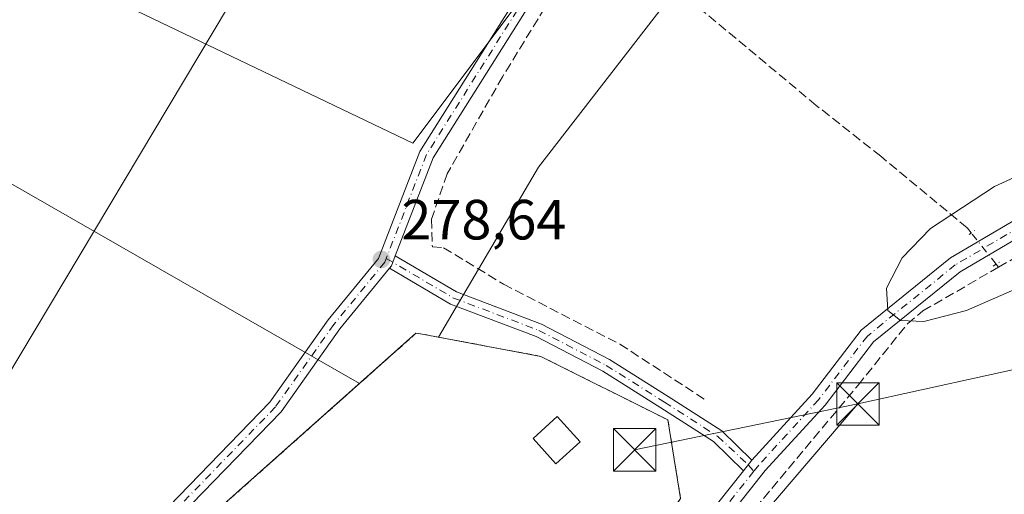
# Model space of a CAD drawing. Units: metres. Extents: x 601330 to 604817, y 4680587 to 4682950.
# Drawn here: x 602322 to 602496, y 4681318 to 4681402 of the extents above; entities that cross this region are included whole.
import ezdxf

# ---------------------------------------------------------------- set-up
doc = ezdxf.new("R2010")
doc.units = ezdxf.units.M
doc.header["$MEASUREMENT"] = 0
for name, pattern in [('DGN Style 2', [1.6480167562047852, 0.988810053722871, -0.6592067024819142]), ('DGN Style 3', [2.307223458686699, 1.648016756204785, -0.6592067024819142]), ('DGN Style 4', [2.6384748266838614, 1.318413404963828, -0.6592067024819142, 0.001648016756204785, -0.6592067024819142]), ('DGN Style 5', [1.1536117293433497, 0.4944050268614355, -0.6592067024819142])]:
    doc.linetypes.add(name, pattern=pattern)
for name, color, linetype, lineweight in [('Alambrada', 7, 'DGN Style 2', 0), ('Camino Cxs', 7, 'Continuous', 0), ('Camino eje', 30, 'DGN Style 4', 13), ('Corriente artificial lineal', 4, 'DGN Style 3', 13), ('Corriente artificial lineal oculto', 135, 'DGN Style 4', 13), ('Cultivos herbáceos CxS', 92, 'Continuous', 0), ('Curva de nivel normal', 30, 'Continuous', 0), ('Edificación Cxs', 1, 'Continuous', 13), ('Huerta CxS', 92, 'Continuous', 0), ('Instalación de tratamiento de aguas CxS', 135, 'Continuous', 0), ('Instalación deportiva CxS', 7, 'Continuous', 0), ('Núcleo urbano CxS', 7, 'Continuous', 0), ('Pista no pavimentada Cxs', 111, 'Continuous', 0), ('Pista no pavimentada eje', 91, 'DGN Style 4', 0), ('Puente lineal', 2, 'DGN Style 5', 0), ('Punto de cota en terreno', 7, 'Continuous', 0), ('Rótulo de punto de cota en terreno', 7, 'Continuous', 0), ('Tendido', 6, 'Continuous', 0), ('Torre de tendido puntual', 7, 'Continuous', 0)]:
    doc.layers.add(name, color=color, linetype=linetype, lineweight=lineweight)
doc.styles.add('Style-Arial', font='txt')

# ---------------------------------------------------------------- blocks, each defined once
blk = doc.blocks.new('*U11')
at = {"layer": 'Huerta CxS', "color": 92, "linetype": 'Continuous', "lineweight": 0}
blk.add_polyline3d([(602482.5094999997, 4681464.7784, 279.8828999999969), (602413.7176999999, 4681375.8784, 279.4882999999973), (602396.0502000004, 4681345.818499999, 279.1757999999973), (602393.4901999999, 4681346.300000001, 279.1278000000021), (602392.0602000002, 4681346.5, 279.1034999999974), (602382.1028000005, 4681337.630200001, 279.1589999999997), (602280.3676000005, 4681395.986600001, 278.4530999999988), (602299.4176000003, 4681426.678300001, 278.7014000000054), (602316.3510999996, 4681451.02, 278.6791999999987), (602321.6425999999, 4681453.136700001, 278.3969999999972), (602352.3344000002, 4681431.970000001, 278.0595999999932), (602338.5760000005, 4681405.511700001, 277.9945000000007), (602391.4927000003, 4681380.111600001, 278.349000000002), (602439.1178000001, 4681443.6118, 278.7260999999999), (602460.2844000002, 4681473.245100001, 279.4070999999968)], close=True, dxfattribs=at)
blk = doc.blocks.new('*U15')
at = {"layer": 'Cultivos herbáceos CxS', "color": 92, "linetype": 'Continuous', "lineweight": 0}
for points in [[(602439.1178000001, 4681443.6118, 278.7260999999999), (602391.4927000003, 4681380.111600001, 278.349000000002), (602338.5760000005, 4681405.511700001, 277.9945000000007)], [(602299.4176000003, 4681426.678300001, 278.7014000000054), (602280.3676000005, 4681395.986600001, 278.4530999999988), (602382.1028000005, 4681337.630200001, 279.1589999999997), (602356.5300000003, 4681314.850000001, 279.2140000000072), (602291.9899000004, 4681260.729900001, 279.1934000000037), (602285.6601, 4681256.450099999, 279.2593000000052), (602302.6100000005, 4681224.590100001, 279.6083000000072), (602302.9611000001, 4681224.0634, 279.6229000000022), (602303.4301000005, 4681223.359999999, 279.6396999999997), (602303.6276000004, 4681223.287799999, 279.6394), (602315.6799999997, 4681218.870100001, 279.8108999999968), (602320.9901999999, 4681221.32, 279.7513000000035), (602370.2100999998, 4681235.4099, 279.7415000000037), (602418.6100000005, 4681287.690199999, 279.5090000000055), (602438.8301999997, 4681317.300100001, 279.4967000000034), (602436.5800999999, 4681331.189999999, 279.4679999999935), (602414.1201, 4681342.420100001, 279.3466999999946), (602396.0502000004, 4681345.818499999, 279.1757999999973), (602413.7176999999, 4681375.8784, 279.4882999999973), (602482.5094999997, 4681464.7784, 279.8828999999969)]]:
    blk.add_polyline3d(points, dxfattribs=at)
blk = doc.blocks.new('5PATER')
at = {"layer": 'Cultivos herbáceos CxS', "linetype": 'Continuous', "lineweight": 0}
h = blk.add_hatch(color=51, dxfattribs=at)
edge = h.paths.add_edge_path()
edge.add_ellipse((0, 0), major_axis=(-0.1095731443231308, -0.1110710700762829), ratio=0.9994222409660322, start_angle=0, end_angle=360)
blk = doc.blocks.new('5TTEND')
at = {"layer": 'Instalación deportiva CxS', "color": 7, "linetype": 'Continuous', "lineweight": 0}
for p, q in [((-0.375, 0.3754), (0.375, -0.3746)), ((0.3720000000000001, 0.3784000000000001), (-0.3720000000000001, -0.3776))]:
    blk.add_line(p, q, dxfattribs=at)
at = {"layer": 'Instalación deportiva CxS', "color": 7, "linetype": 'Continuous', "lineweight": 0, "flags": 128}
blk.add_lwpolyline([(-0.375, -0.3746), (0.375, -0.3746), (0.375, 0.3754), (-0.375, 0.3754), (-0.3720000000000001, -0.3776)], dxfattribs=at)

msp = doc.modelspace()

# ---------------------------------------------------------------- linework, layer by layer
at = {"layer": 'Alambrada', "color": 7, "linetype": 'DGN Style 2', "lineweight": 0}
msp.add_polyline3d([(602315.6801000005, 4681218.870100001, 280.0720000000001), (602320.9901000002, 4681221.3201, 279.9052999999985), (602370.2100999998, 4681235.4101, 280.3035999999993), (602418.6101000002, 4681287.690099999, 279.638300000006), (602438.8300999999, 4681317.300100001, 280.0463000000018), (602436.5800999999, 4681331.190099999, 280.2112000000052), (602414.1201, 4681342.420100001, 285.0035999999964), (602393.4901000002, 4681346.300100001, 284.2244000000064), (602392.0601000005, 4681346.5001, 283.8285999999935), (602356.5301000001, 4681314.850099999, 279.526199999993), (602291.9901000002, 4681260.7301, 279.8448999999964), (602285.6601, 4681256.450099999, 279.4238000000041), (602302.6101000002, 4681224.590100001, 279.7966000000015), (602303.4301000005, 4681223.360099999, 279.8861999999936), (602315.6801000005, 4681218.870100001, 280.0720000000001)], dxfattribs=at)
at = {"layer": 'Camino Cxs', "color": 7, "linetype": 'Continuous', "lineweight": 0, "extrusion": (0.0001032462505620751, 0.00012988023204259, 0.9999999862356684), "elevation": 949.9203080730209, "flags": 128}
msp.add_lwpolyline([(602451.4088101948, 4681324.009408464), (602449.908610162, 4681322.122208448)], dxfattribs=at)
at = {"layer": 'Camino Cxs', "color": 7, "linetype": 'Continuous', "lineweight": 0}
msp.add_polyline3d([(602451.4408999998, 4681324.0933, 279.7079999999987), (602449.9407000003, 4681322.2061, 279.7084000000032), (602444.6107000001, 4681327.3421, 279.6024999999936), (602435.3476999998, 4681333.3081, 280.1768000000012), (602425.0758999997, 4681339.7871, 280.5354999999981), (602413.2764999997, 4681345.922900001, 281.8062000000064), (602398.1653000005, 4681351.6491, 279.5874999999942), (602387.3646999998, 4681358.0143, 278.7241000000067), (602387.7229000004, 4681358.452099999, 278.7231000000029), (602387.9457, 4681359.0647, 278.7151000000013), (602388.3843, 4681360.199100001, 278.7030999999988), (602399.2074999996, 4681353.820900001, 279.2075999999943), (602414.2587000001, 4681348.1171, 279.8653000000049), (602426.2719000002, 4681341.870300001, 279.6625000000058), (602436.6376999998, 4681335.331900001, 279.7442000000011), (602446.1073000003, 4681329.232899999, 279.6224999999977)], close=True, dxfattribs=at)
for points in [[(602387.3646999998, 4681358.0143, 278.7241000000067), (602387.7229000004, 4681358.452099999, 278.7231000000029), (602387.9457, 4681359.0647, 278.7151000000013), (602388.3843, 4681360.199100001, 278.7030999999988)], [(602388.3843, 4681360.199100001, 278.7030999999988), (602399.2074999996, 4681353.820900001, 279.2075999999943), (602414.2587000001, 4681348.1171, 279.8653000000049), (602426.2719000002, 4681341.870300001, 279.6625000000058), (602436.6376999998, 4681335.331900001, 279.7442000000011), (602446.1073000003, 4681329.232899999, 279.6224999999977), (602451.4408999998, 4681324.0933, 279.7079999999987)], [(602449.9407000003, 4681322.2061, 279.7084000000032), (602444.6107000001, 4681327.3421, 279.6024999999936), (602435.3476999998, 4681333.3081, 280.1768000000012), (602425.0758999997, 4681339.7871, 280.5354999999981), (602413.2764999997, 4681345.922900001, 281.8062000000064), (602398.1653000005, 4681351.6491, 279.5874999999942), (602387.3646999998, 4681358.0143, 278.7241000000067)]]:
    msp.add_polyline3d(points, dxfattribs=at)
at = {"layer": 'Camino eje', "color": 30, "linetype": 'DGN Style 4', "lineweight": 13}
msp.add_polyline3d([(602386.8104999998, 4681359.733700001, 278.6684999999998), (602398.6863000002, 4681352.735099999, 279.1518000000069), (602413.7676999997, 4681347.020099999, 280.4784000000073), (602425.6738999998, 4681340.828700001, 280.0476999999955), (602435.9927000003, 4681334.319900001, 279.928899999999), (602445.3589000005, 4681328.287500001, 279.6147000000055), (602450.7647000002, 4681323.242900001, 279.707699999999), (602451.7758999999, 4681322.1041, 279.7317000000039)], dxfattribs=at)
at = {"layer": 'Corriente artificial lineal', "color": 4, "linetype": 'DGN Style 3', "lineweight": 13, "extrusion": (-0.009673493606399323, 0.01220292634373056, 0.9998787487041099), "elevation": 51578.32533384033, "flags": 128}
msp.add_lwpolyline([(602469.5180547171, 4681077.319486259), (602469.0911711762, 4681077.85792635)], dxfattribs=at)
at = {"layer": 'Corriente artificial lineal', "color": 4, "linetype": 'DGN Style 3', "lineweight": 13}
for points in [[(602424.1655000001, 4681417.765699999, 279.1171999999933), (602419.6518999999, 4681411.915100001, 279.0553999999975), (602407.3485000003, 4681391.833100001, 279.090400000001), (602397.5853000004, 4681374.688100001, 278.8488999999972), (602394.8073000005, 4681366.6711, 278.8687999999966), (602394.9527000004, 4681361.774300001, 278.9967999999935), (602396.9501, 4681361.630100001, 279.2632000000012), (602407.5401, 4681355.170100001, 279.4704999999958), (602428.0900999998, 4681344.5801, 279.4885000000068), (602443.3901000004, 4681334.610099999, 279.5190000000002)], [(602490.1931999996, 4681364.2443, 280.0421999999962), (602489.5478999997, 4681365.058300001, 279.9848000000056), (602489.4637000002, 4681365.1645, 279.9777000000031), (602474.1841000002, 4681377.7983, 279.7669000000024), (602462.8069000002, 4681386.7941, 279.8432999999932), (602441.9710999997, 4681404.124500001, 279.7611999999936), (602428.3448999999, 4681414.906300001, 279.618100000007), (602424.1655000001, 4681417.765699999, 279.1171999999933)], [(602495.0006999997, 4681358.1801, 280.3218000000052), (602508.3800999997, 4681365.9101, 280.2237000000023), (602517.4101, 4681370.290100001, 280.1941999999981), (602542.2801000001, 4681375.210100001, 280.0923999999941), (602561.9594999999, 4681374.0012, 279.9505999999965)], [(602453.8668000001, 4681054.1218, 279.1661000000022), (602453.5373000001, 4681054.5416, 279.1637000000046), (602451.0664999997, 4681057.4561, 279.1888000000035), (602437.1759000003, 4681072.603700001, 279.2648000000045), (602413.4293000001, 4681098.9959, 279.4073000000063), (602396.0991000002, 4681117.318299999, 279.3796000000002), (602382.1425000001, 4681133.3917, 279.4747000000062), (602364.6797000002, 4681152.4419, 279.4472999999998), (602346.9528999999, 4681171.028899999, 279.5357999999979), (602345.1007000003, 4681173.6085, 279.5883000000031), (602343.7777000006, 4681178.371099999, 279.6750000000029), (602343.1825000001, 4681182.075099999, 279.7660000000033), (602344.2407000001, 4681185.779300001, 279.8159000000014), (602346.4896999998, 4681189.615900001, 279.8312000000006), (602352.9720999999, 4681197.2225, 279.8104000000022), (602362.1001000004, 4681208.533700001, 279.8790000000009), (602381.6793000001, 4681231.486300001, 279.6989000000031), (602411.6432999996, 4681267.8665, 279.7231000000029), (602423.8805000001, 4681281.8895, 279.6747000000032), (602470.1826999999, 4681337.319700001, 279.7817000000068), (602478.9139, 4681348.1677, 279.9496000000072), (602481.6213999996, 4681350.449999999, 280.0031000000017), (602495.0006999997, 4681358.1801, 280.3218000000052)]]:
    msp.add_polyline3d(points, dxfattribs=at)
at = {"layer": 'Corriente artificial lineal oculto', "color": 135, "linetype": 'DGN Style 4', "lineweight": 13, "extrusion": (-0.02367249349566885, 0.02986040234650658, 0.9992737209710872), "elevation": 125804.8134968394, "flags": 128}
msp.add_lwpolyline([(-3380354.54330189, -3291731.391214738), (-3380354.54330189, -3291738.447935319)], dxfattribs=at)
at = {"layer": 'Cultivos herbáceos CxS', "color": 92, "linetype": 'Continuous', "lineweight": 0}
for points in [[(602396.0502000004, 4681345.818499999, 279.1757999999973), (602413.7176999999, 4681375.8784, 279.4882999999973), (602482.5094999997, 4681464.7784, 279.8828999999969), (602460.2844000002, 4681473.245100001, 279.4070999999968), (602439.1178000001, 4681443.6118, 278.7260999999999), (602391.4927000003, 4681380.111600001, 278.349000000002), (602338.5760000005, 4681405.511700001, 277.9945000000007), (602352.3344000002, 4681431.970000001, 278.0595999999932), (602321.6425999999, 4681453.136700001, 278.3969999999972), (602316.3510999996, 4681451.02, 278.6791999999987), (602299.4176000003, 4681426.678300001, 278.7014000000054), (602280.3676000005, 4681395.986600001, 278.4530999999988), (602382.1028000005, 4681337.630200001, 279.1589999999997)], [(602382.1028000005, 4681337.630200001, 279.1589999999997), (602356.5300000003, 4681314.850000001, 279.2140000000072), (602291.9899000004, 4681260.729900001, 279.1934000000037), (602285.6601, 4681256.450099999, 279.2593000000052), (602302.6100000005, 4681224.590100001, 279.6083000000072), (602302.9611000001, 4681224.0634, 279.6229000000022), (602303.4301000005, 4681223.359999999, 279.6396999999997), (602303.6276000004, 4681223.287799999, 279.6394), (602315.6799999997, 4681218.870100001, 279.8108999999968), (602320.9901999999, 4681221.32, 279.7513000000035), (602370.2100999998, 4681235.4099, 279.7415000000037), (602418.6100000005, 4681287.690199999, 279.5090000000055), (602438.8301999997, 4681317.300100001, 279.4967000000034), (602436.5800999999, 4681331.189999999, 279.4679999999935), (602414.1201, 4681342.420100001, 279.3466999999946), (602396.0502000004, 4681345.818499999, 279.1757999999973)]]:
    msp.add_polyline3d(points, dxfattribs=at)
at = {"layer": 'Curva de nivel normal', "color": 30, "linetype": 'Continuous', "lineweight": 0, "elevation": 280, "flags": 128}
msp.add_lwpolyline([(602526.9560000002, 4681384.329100001), (602519.4299999997, 4681382.5701), (602507.9100000003, 4681378.720100001), (602494.2800000003, 4681372.460100001), (602482.9900000002, 4681365.0001), (602477.9900000002, 4681359.860099999), (602475.2199999997, 4681354.4901), (602475.4199999999, 4681350.540100001), (602477.6699999999, 4681348.780099999), (602481.8200000003, 4681348.5701), (602489.3499999996, 4681350.5101), (602506.1799999997, 4681357.880100001), (602523.0899999999, 4681365.190099999), (602539.6600000003, 4681370.340100001), (602540.7443000004, 4681370.5494)], dxfattribs=at)
at = {"layer": 'Edificación Cxs', "color": 1, "linetype": 'Continuous', "lineweight": 13}
msp.add_polyline3d([(602421.0601000005, 4681327.3101, 285.920100000003), (602416.7701000003, 4681323.4301, 280.4940999999963), (602412.7401000002, 4681327.890100001, 280.8769000000029), (602417.0301000001, 4681331.770099999, 284.7684000000008), (602421.0601000005, 4681327.3101, 285.920100000003)], dxfattribs=at)
msp.add_3dface([(602421.0601000005, 4681327.3101, 285.920100000003), (602416.7701000003, 4681323.4301, 285.920100000003), (602412.7401000002, 4681327.890100001, 285.920100000003), (602417.0301000001, 4681331.770099999, 285.920100000003)], dxfattribs=at)
at = {"layer": 'Huerta CxS', "color": 92, "linetype": 'Continuous', "lineweight": 0, "extrusion": (-0.01430303001859328, 0.02231183298939893, 0.9996487410290379), "elevation": 96112.39485983741, "flags": 128}
msp.add_lwpolyline([(-3033574.192371623, -3614701.893451835), (-3033572.297042785, -3614703.681040843), (-3033571.20110595, -3614704.621472952), (-3033558.031410004, -3614702.527348857)], dxfattribs=at)
at = {"layer": 'Huerta CxS', "color": 92, "linetype": 'Continuous', "lineweight": 0}
msp.add_polyline3d([(602396.0502000004, 4681345.818499999, 279.1757999999973), (602413.7176999999, 4681375.8784, 279.4882999999973), (602482.5094999997, 4681464.7784, 279.8828999999969), (602460.2844000002, 4681473.245100001, 279.4070999999968), (602439.1178000001, 4681443.6118, 278.7260999999999), (602391.4927000003, 4681380.111600001, 278.349000000002), (602338.5760000005, 4681405.511700001, 277.9945000000007), (602352.3344000002, 4681431.970000001, 278.0595999999932), (602321.6425999999, 4681453.136700001, 278.3969999999972), (602316.3510999996, 4681451.02, 278.6791999999987), (602299.4176000003, 4681426.678300001, 278.7014000000054), (602280.3676000005, 4681395.986600001, 278.4530999999988), (602382.1028000005, 4681337.630200001, 279.1589999999997)], dxfattribs=at)
at = {"layer": 'Instalación de tratamiento de aguas CxS', "color": 135, "linetype": 'Continuous', "lineweight": 0}
msp.add_polyline3d([(602320.9900000002, 4681221.32, 279.9052999999985), (602315.6799999997, 4681218.869999999, 280.0720000000001), (602303.4299999997, 4681223.359999999, 279.8861999999936), (602302.6100000005, 4681224.59, 279.7966000000015), (602285.6600000003, 4681256.449999999, 279.4238000000041), (602291.9900000002, 4681260.730000001, 279.8448999999964), (602356.5300000003, 4681314.850000001, 279.526199999993), (602392.0599999996, 4681346.5, 283.8286999999983), (602393.4900000002, 4681346.300000001, 284.2246000000014), (602414.1200000001, 4681342.42, 285.0037000000011), (602436.5800000001, 4681331.189999999, 280.2112000000052), (602438.8300000001, 4681317.300000001, 280.0463000000018), (602418.6100000005, 4681287.689999999, 279.638300000006), (602370.2100000001, 4681235.41, 280.3035999999993)], close=True, dxfattribs=at)
msp.add_polyline3d([(602315.6801000005, 4681218.870100001, 280.0720000000001), (602303.4301000005, 4681223.360099999, 279.8861999999936), (602302.6101000002, 4681224.590100001, 279.7966000000015), (602285.6601, 4681256.450099999, 279.4238000000041), (602291.9901000002, 4681260.7301, 279.8448999999964), (602356.5301000001, 4681314.850099999, 279.526199999993), (602392.0601000005, 4681346.5001, 283.8285999999935), (602393.4901000002, 4681346.300100001, 284.2244000000064), (602414.1201, 4681342.420100001, 285.0035999999964), (602436.5800999999, 4681331.190099999, 280.2112000000052), (602438.8300999999, 4681317.300100001, 280.0463000000018), (602418.6101000002, 4681287.690099999, 279.638300000006), (602370.2100999998, 4681235.4101, 280.3035999999993), (602320.9901000002, 4681221.3201, 279.9052999999985)], dxfattribs=at)
at = {"layer": 'Núcleo urbano CxS', "color": 7, "linetype": 'Continuous', "lineweight": 0, "extrusion": (-0.01430303001859328, 0.02231183298939893, 0.9996487410290379), "elevation": 96112.39485983741, "flags": 128}
msp.add_lwpolyline([(-3033574.192371623, -3614701.893451835), (-3033572.297042785, -3614703.681040843), (-3033571.20110595, -3614704.621472952), (-3033558.031410004, -3614702.527348857)], dxfattribs=at)
at = {"layer": 'Núcleo urbano CxS', "color": 7, "linetype": 'Continuous', "lineweight": 0}
msp.add_polyline3d([(602396.0502000004, 4681345.818499999, 279.1757999999973), (602414.1201, 4681342.420100001, 279.3466999999946), (602436.5800999999, 4681331.189999999, 279.4679999999935), (602438.8301999997, 4681317.300100001, 279.4967000000034), (602418.6100000005, 4681287.690199999, 279.5090000000055), (602370.2100999998, 4681235.4099, 279.7415000000037), (602320.9901999999, 4681221.32, 279.7513000000035), (602315.6799999997, 4681218.870100001, 279.8108999999968), (602303.6276000004, 4681223.287799999, 279.6394), (602303.4301000005, 4681223.359999999, 279.6396999999997), (602302.9611000001, 4681224.0634, 279.6229000000022), (602302.6100000005, 4681224.590100001, 279.6083000000072), (602285.6601, 4681256.450099999, 279.2593000000052), (602291.9899000004, 4681260.729900001, 279.1934000000037), (602356.5300000003, 4681314.850000001, 279.2140000000072), (602382.1028000005, 4681337.630200001, 279.1589999999997), (602392.0602000002, 4681346.5, 279.1034999999974), (602393.4901999999, 4681346.300000001, 279.1278000000021)], close=True, dxfattribs=at)
msp.add_polyline3d([(602382.1028000005, 4681337.630200001, 279.1589999999997), (602356.5300000003, 4681314.850000001, 279.2140000000072), (602291.9899000004, 4681260.729900001, 279.1934000000037), (602285.6601, 4681256.450099999, 279.2593000000052), (602302.6100000005, 4681224.590100001, 279.6083000000072), (602302.9611000001, 4681224.0634, 279.6229000000022), (602303.4301000005, 4681223.359999999, 279.6396999999997), (602303.6276000004, 4681223.287799999, 279.6394), (602315.6799999997, 4681218.870100001, 279.8108999999968), (602320.9901999999, 4681221.32, 279.7513000000035), (602370.2100999998, 4681235.4099, 279.7415000000037), (602418.6100000005, 4681287.690199999, 279.5090000000055), (602438.8301999997, 4681317.300100001, 279.4967000000034), (602436.5800999999, 4681331.189999999, 279.4679999999935), (602414.1201, 4681342.420100001, 279.3466999999946), (602396.0502000004, 4681345.818499999, 279.1757999999973)], dxfattribs=at)
at = {"layer": 'Pista no pavimentada Cxs', "color": 111, "linetype": 'Continuous', "lineweight": 0, "extrusion": (0.0001032462505620751, 0.00012988023204259, 0.9999999862356684), "elevation": 949.9203080730209, "flags": 128}
msp.add_lwpolyline([(602451.4088101948, 4681324.009408464), (602449.908610162, 4681322.122208448)], dxfattribs=at)
at = {"layer": 'Pista no pavimentada Cxs', "color": 111, "linetype": 'Continuous', "lineweight": 0}
for points in [[(602270.8110999997, 4681255.2686, 279.2403999999952), (602287.0899, 4681266.956900001, 278.6779999999999), (602325.7747, 4681295.747099999, 278.9241999999941), (602346.6507000001, 4681314.092700001, 278.872000000003), (602366.2295000004, 4681334.303099999, 278.7532000000065), (602376.5166999997, 4681348.863500001, 278.5666000000056), (602385.4209000003, 4681359.7443, 278.6321000000025), (602392.7358999997, 4681378.665300001, 278.5963999999949), (602411.7572999997, 4681408.926700001, 278.7458999999944), (602436.9331, 4681445.6041, 278.6837999999989), (602448.1963000001, 4681465.397500001, 278.6177000000025), (602453.1875, 4681480.942700001, 278.6171999999933), (602465.3733000001, 4681522.624500001, 279.1821000000054), (602478.6595000001, 4681560.175100001, 279.4900999999954), (602489.1035000002, 4681592.585899999, 280.4602000000014), (602492.1432999996, 4681617.267300001, 280.1527999999962), (602492.4190999996, 4681623.231100001, 279.868100000007)], [(602494.9835000001, 4681622.400900001, 279.9665999999997), (602494.7358999997, 4681617.047900001, 280.1150999999954), (602491.6539000003, 4681592.0233, 281.4597000000067), (602481.1228999998, 4681559.342499999, 279.6092999999965), (602467.8485000003, 4681521.825300001, 279.0917000000045), (602455.6734999996, 4681480.180500001, 279.0494000000036), (602450.5894999999, 4681464.346100001, 278.9924000000028), (602439.1387, 4681444.222899999, 279.1996999999974), (602413.9307000004, 4681407.4987, 279.170499999993), (602395.0705000004, 4681377.493899999, 278.8568999999989), (602388.3843, 4681360.199100001, 278.7030999999988)], [(602413.9307000004, 4681407.4987, 279.170499999993), (602395.0705000004, 4681377.493899999, 278.8568999999989), (602388.3843, 4681360.199100001, 278.7030999999988), (602387.9457, 4681359.0647, 278.7151000000013), (602387.7229000004, 4681358.452099999, 278.7231000000029), (602387.3646999998, 4681358.0143, 278.7241000000067), (602378.5871000001, 4681347.288100001, 278.7381000000024), (602368.2368999999, 4681332.638499999, 278.9061999999976), (602348.4455000004, 4681312.208699999, 279.0467000000062), (602327.4115000004, 4681293.724300001, 279.1022999999986), (602288.6243000003, 4681264.857899999, 278.9109000000026), (602272.6457000002, 4681253.3851, 279.2926000000007), (602270.8112000005, 4681255.2686, 279.2403999999952), (602287.0899, 4681266.956900001, 278.6779999999999), (602325.7747, 4681295.747099999, 278.9241999999941), (602346.6507000001, 4681314.092700001, 278.872000000003), (602366.2295000004, 4681334.303099999, 278.7532000000065), (602376.5166999997, 4681348.863500001, 278.5666000000056), (602385.4209000003, 4681359.7443, 278.6321000000025), (602392.7358999997, 4681378.665300001, 278.5963999999949), (602411.7572999997, 4681408.926700001, 278.7458999999944)], [(602338.5888999999, 4681189.384099999, 280.3029999999999), (602347.2861000003, 4681201.426100001, 280.7547999999952), (602371.4804999996, 4681229.597899999, 280.0549000000028), (602396.9389000004, 4681258.0319, 280.1521000000066), (602441.2287, 4681311.2457, 279.7841999999946), (602449.9407000003, 4681322.2061, 279.7084000000032), (602451.4408999998, 4681324.0933, 279.7079999999987), (602462.0768999998, 4681335.7367, 279.7035000000033), (602470.7446999997, 4681347.0715, 279.7866999999969), (602486.5147000002, 4681359.821699999, 280.1402999999991), (602505.2323000003, 4681370.851700001, 280.1992000000027), (602517.9808999998, 4681375.884099999, 280.1741000000038), (602537.0893000001, 4681381.2479, 280.0672999999952), (602552.4467000002, 4681381.581700001, 280.2525000000023), (602568.4287, 4681382.9135, 279.8289999999979), (602576.1277000001, 4681381.9803, 280.0282000000007), (602578.7093000002, 4681381.667500001, 280.1065999999992), (602579.5323000001, 4681381.567700001, 280.1199000000051), (602589.1586999996, 4681379.9079, 280.2252000000008), (602606.5767000001, 4681376.950099999, 280.2415000000037), (602621.8031000001, 4681376.626300001, 280.4177000000054), (602630.3223000001, 4681378.834899999, 280.3269), (602641.6963000001, 4681385.659299999, 280.5181000000011)], [(602643.2713000001, 4681383.105699999, 280.3791000000056), (602631.4943000004, 4681376.0395, 281.0608000000066), (602622.1542999997, 4681373.618100001, 280.9198999999935), (602606.2921000002, 4681373.955499999, 280.4052999999985), (602588.6527000006, 4681376.9509, 280.4274000000005), (602579.0966999996, 4681378.5985, 280.239499999996), (602578.2543000003, 4681378.7006, 280.2229999999981), (602575.4644999999, 4681379.038699999, 280.0942000000068), (602568.3721000003, 4681379.898499999, 279.9839999999967), (602552.6041000001, 4681378.5845, 280.3187000000034), (602537.5343000004, 4681378.256899999, 280.1459000000032), (602518.9395000003, 4681373.0373, 280.353099999993), (602506.5526999999, 4681368.147700001, 280.2988000000041), (602488.2285000002, 4681357.349500001, 280.2390000000014), (602472.9099000003, 4681344.964299999, 279.8867999999929), (602464.3799000002, 4681333.8095, 280.444399999993), (602453.7868999997, 4681322.2237, 279.8298999999971), (602443.5560999997, 4681309.352499999, 279.9303999999975), (602399.2100999998, 4681256.0711, 280.0929999999935), (602373.7361000003, 4681227.619700001, 279.9593000000023), (602349.6441000003, 4681199.567299999, 280.2862000000023), (602341.1431, 4681187.796900001, 280.0286000000052)], [(602451.4408999998, 4681324.0933, 279.7079999999987), (602462.0768999998, 4681335.7367, 279.7035000000033), (602470.7446999997, 4681347.0715, 279.7866999999969), (602486.5147000002, 4681359.821699999, 280.1402999999991), (602505.2323000003, 4681370.851700001, 280.1992000000027), (602517.9808999998, 4681375.884099999, 280.1741000000038), (602537.0893000001, 4681381.2479, 280.0672999999952), (602552.4467000002, 4681381.581700001, 280.2525000000023), (602568.4287, 4681382.9135, 279.8289999999979), (602576.1277000001, 4681381.9803, 280.0282000000007)], [(602575.4644999999, 4681379.038799999, 280.0942000000068), (602568.3721000003, 4681379.898499999, 279.9839999999967), (602552.6041000001, 4681378.5845, 280.3187000000034), (602537.5343000004, 4681378.256899999, 280.1459000000032), (602518.9395000003, 4681373.0373, 280.353099999993), (602506.5526999999, 4681368.147700001, 280.2988000000041), (602488.2285000002, 4681357.349500001, 280.2390000000014), (602472.9099000003, 4681344.964299999, 279.8867999999929), (602464.3799000002, 4681333.8095, 280.444399999993), (602453.7868999997, 4681322.2237, 279.8298999999971), (602443.5560999997, 4681309.352499999, 279.9303999999975), (602399.2100999998, 4681256.0711, 280.0929999999935), (602373.7361000003, 4681227.619700001, 279.9593000000023), (602349.6441000003, 4681199.567299999, 280.2862000000023), (602341.1431, 4681187.796900001, 280.0286000000052), (602337.3154999996, 4681180.561699999, 280.0227000000014)], [(602387.3646999998, 4681358.0143, 278.7241000000067), (602387.7229000004, 4681358.452099999, 278.7231000000029), (602387.9457, 4681359.0647, 278.7151000000013), (602388.3843, 4681360.199100001, 278.7030999999988)], [(602387.3646999998, 4681358.0143, 278.7241000000067), (602378.5871000001, 4681347.288100001, 278.7381000000024), (602368.2368999999, 4681332.638499999, 278.9061999999976), (602348.4455000004, 4681312.208699999, 279.0467000000062), (602327.4115000004, 4681293.724300001, 279.1022999999986), (602288.6243000003, 4681264.857899999, 278.9109000000026), (602272.6457000002, 4681253.3851, 279.2926000000007)], [(602335.1485000001, 4681182.881100001, 280.2051999999967), (602338.5888999999, 4681189.384099999, 280.3029999999999), (602347.2861000003, 4681201.426100001, 280.7547999999952), (602371.4804999996, 4681229.597899999, 280.0549000000028), (602396.9389000004, 4681258.0319, 280.1521000000066), (602441.2287, 4681311.2457, 279.7841999999946), (602449.9407000003, 4681322.2061, 279.7084000000032)]]:
    msp.add_polyline3d(points, dxfattribs=at)
at = {"layer": 'Pista no pavimentada eje', "color": 91, "linetype": 'DGN Style 4', "lineweight": 0}
for points in [[(602493.7635000005, 4681624.1623, 279.9331999999995), (602493.4397, 4681617.157500001, 280.0561000000016), (602490.3787000002, 4681592.3047, 280.9496999999974), (602479.8913000004, 4681559.7587, 279.5503000000026), (602466.6108999997, 4681522.2249, 279.0975999999937), (602454.4304999998, 4681480.5615, 278.8352000000014), (602449.3929000003, 4681464.8717, 278.7967999999965), (602438.0358999996, 4681444.9135, 278.8840000000055), (602412.8438999997, 4681408.2127, 278.9186999999947), (602393.9033000004, 4681378.079700001, 278.7234000000026), (602386.8104999998, 4681359.733700001, 278.6684999999998)], [(602577.1668999996, 4681380.3433, 280.1310999999987), (602568.4005000005, 4681381.405900001, 279.9045999999944), (602552.5253, 4681380.083100001, 280.2866000000067), (602537.3117000004, 4681379.7523, 280.1027000000031), (602518.4600999998, 4681374.460700001, 280.2589000000008), (602505.8925000001, 4681369.499700001, 280.2575999999972), (602487.3715000004, 4681358.585700001, 280.2032000000036), (602471.8273, 4681346.017899999, 279.8356000000058), (602463.2282999996, 4681334.7731, 279.9786000000022), (602452.6448999997, 4681323.1975, 279.732999999993), (602451.7758999999, 4681322.1041, 279.7317000000039)], [(602386.8104999998, 4681359.733700001, 278.6684999999998), (602386.5585000003, 4681359.081900001, 278.6775000000052), (602377.5519000003, 4681348.0759, 278.6530999999959), (602367.2330999998, 4681333.470699999, 278.7970999999961), (602347.5481000004, 4681313.150699999, 278.9036999999953), (602326.5931000002, 4681294.7357, 278.9986999999965), (602287.8570999998, 4681265.907500001, 278.7753999999986), (602270.6605000002, 4681253.5601, 279.4125000000058)], [(602451.7758999999, 4681322.1041, 279.7317000000039), (602442.3923000004, 4681310.299100001, 279.7771999999969), (602398.0745000001, 4681257.0515, 280.1272999999928), (602372.6083000004, 4681228.608899999, 279.9835000000021), (602348.4650999998, 4681200.4967, 280.4976000000024), (602339.8661000002, 4681188.590500001, 280.1576999999961), (602336.3985000001, 4681181.5757, 280.0926999999938), (602335.6010999996, 4681180.528899999, 280.0858000000007)]]:
    msp.add_polyline3d(points, dxfattribs=at)
at = {"layer": 'Puente lineal', "color": 2, "linetype": 'DGN Style 5', "lineweight": 0, "extrusion": (-0.01567346997124297, -0.01112367283169143, 0.9998152860612775), "elevation": -61236.89425722267, "flags": 128}
msp.add_lwpolyline([(-3468919.845958792, 3200157.487054692), (-3468919.845958792, 3200158.694154576)], dxfattribs=at)
at = {"layer": 'Puente lineal', "color": 2, "linetype": 'DGN Style 5', "lineweight": 0, "extrusion": (0.00617798953415096, 0.003958651216160925, 0.9999730804006), "elevation": 22534.40139477588, "flags": 128}
msp.add_lwpolyline([(602480.837185191, 4681305.868391813), (602481.9273230784, 4681306.566897285)], dxfattribs=at)
at = {"layer": 'Tendido', "color": 6, "linetype": 'Continuous', "lineweight": 0, "extrusion": (-0.1060065561774541, 0.3493257214629505, 0.9309855801094803), "elevation": 1571706.783113767, "flags": 128}
msp.add_lwpolyline([(-1936118.047926937, -4007482.473534817), (-1936056.924605508, -4007467.30572304), (-1935896.173020767, -4007480.79406625)], dxfattribs=at)
at = {"layer": 'Tendido', "color": 6, "linetype": 'Continuous', "lineweight": 0, "extrusion": (0.3484555564776891, -0.3071944288363778, 0.8855564962506434), "elevation": -1227896.252805453, "flags": 128}
msp.add_lwpolyline([(3909985.828347784, 2341397.047507742), (3909933.591743336, 2341396.187286561), (3909813.823879032, 2341396.634403527)], dxfattribs=at)
at = {"layer": 'Tendido', "color": 6, "linetype": 'Continuous', "lineweight": 0, "extrusion": (0.04970567412330484, 0.01022769151946143, 0.9987115400785808), "elevation": 78106.6897583541, "flags": 128}
msp.add_lwpolyline([(4463848.282841218, -1531605.814954569), (4463848.282841218, -1531565.463814163)], dxfattribs=at)
at = {"layer": 'Tendido', "color": 6, "linetype": 'Continuous', "lineweight": 0}
msp.add_polyline3d([(601875.2562999995, 4680594.1896, 275.7373999999982), (601910.9100000003, 4680654.029999999, 279.9281000000047), (602009.9303000001, 4680820.281199999, 281.832899999994), (602102.4000000004, 4680974.800000001, 283.0322000000015), (602195.8662999999, 4681131.3245, 281.9750000000058), (602266.8668000001, 4681250.226399999, 280.5225000000065), (602372.1200000001, 4681426.49, 279.0822000000044), (602455, 4681565.380000001, 280.425900000002), (602538.1600000003, 4681704.930000001, 282.5262999999977), (602636.4600000001, 4681869.57, 281.3337000000029), (602731.5300000003, 4682026.939999999, 283.6564999999973), (602844.2000000002, 4682070.680000001, 282.7856000000029), (603007.7100000001, 4682135, 282.770399999994), (603145.2534999996, 4682188.325300001, 283.777900000001), (603300.1799999997, 4682248.390000001, 285.3877000000066), (603444.9699999997, 4682304.82, 284.1986000000034), (603612.5300000003, 4682370.01, 284.2744999999995), (603786.4600000001, 4682436.960000001, 286.8481999999931), (603921.7599999999, 4682489.800000001, 297.7747999999993), (603981.4463999998, 4682487.062999999, 302.2948999999935)], dxfattribs=at)

# ---------------------------------------------------------------- block references
at = {"layer": 'Cultivos herbáceos CxS', "color": 92, "linetype": 'Continuous', "lineweight": 0}
msp.add_blockref('*U15', (0, 0), dxfattribs=at)
at = {"layer": 'Huerta CxS', "color": 92, "linetype": 'Continuous', "lineweight": 0}
msp.add_blockref('*U11', (0, 0), dxfattribs=at)
at = {"layer": 'Punto de cota en terreno', "color": 7, "linetype": 'Continuous', "lineweight": 0, "xscale": 10, "yscale": 10, "zscale": 10}
msp.add_blockref('5PATER', (602385.9600000001, 4681359.560000001, 278.6399999999995), dxfattribs=at)
at = {"layer": 'Torre de tendido puntual', "color": 7, "linetype": 'Continuous', "lineweight": 0, "xscale": 10, "yscale": 10, "zscale": 10}
for p in [(602470.1721999999, 4681334.012, 281.6263999999938), (602430.7000000002, 4681325.890000001, 283.6741000000038)]:
    msp.add_blockref('5TTEND', p, dxfattribs=at)

# ---------------------------------------------------------------- texts
at = {"layer": 'Rótulo de punto de cota en terreno', "color": 7, "linetype": 'Continuous', "lineweight": 0, "style": 'Style-Arial'}
msp.add_text('278,64', height=7.000000000000002, dxfattribs=at).set_placement((602389.4878000002, 4681363.0878))

doc.saveas('drawing.dxf')
